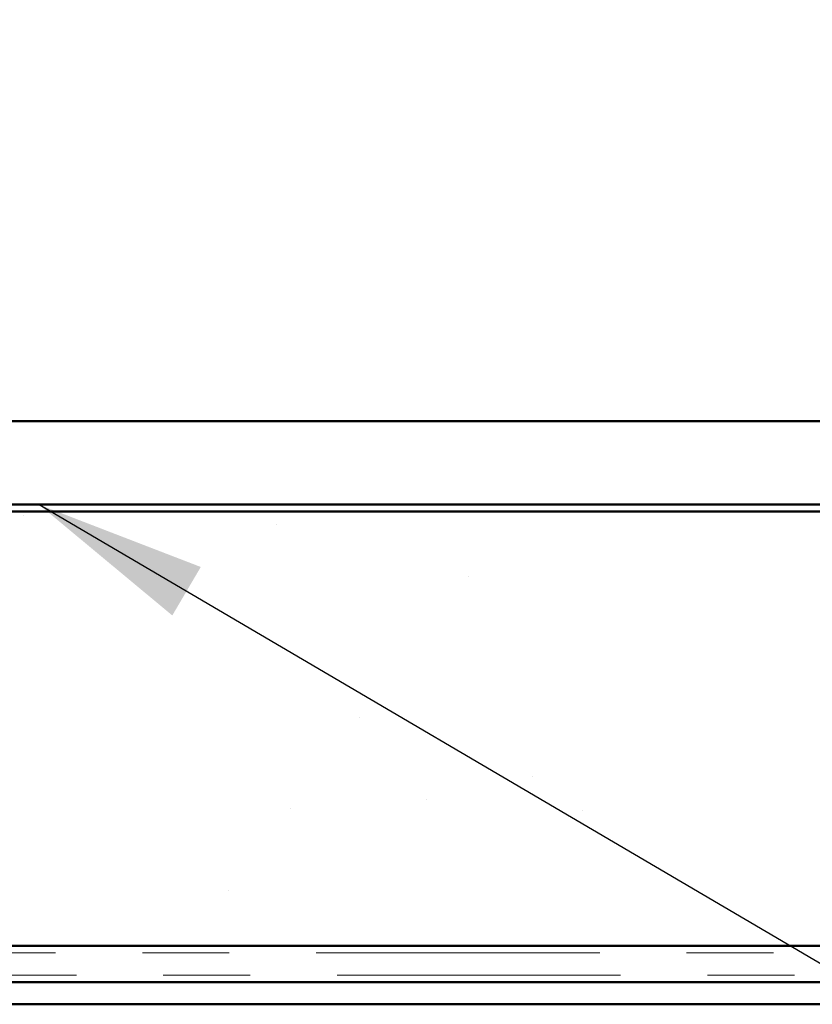
# Model space of a CAD drawing. Units: inches. Extents: x 0.6 to 33.4, y 0.4 to 21.4.
# Drawn here: x 8.5 to 9.4, y 12.3 to 13.5 of the extents above; entities that cross this region are included whole.
import ezdxf

# ---------------------------------------------------------------- set-up
doc = ezdxf.new("R2010")
doc.units = ezdxf.units.IN
doc.header["$LTSCALE"] = 2
doc.header["$MEASUREMENT"] = 0
doc.linetypes.add('DOUBLE_DASH_CHAIN', pattern=[1.2403, 0.6614, -0.0827, 0.1654, -0.0827, 0.1654, -0.0827])
for name, color, linetype, lineweight in [('Hatch (ANSI)', 7, 'Continuous', 18), ('Symbol (ANSI)', 7, 'Continuous', 25), ('Visible (ANSI)', 7, 'Continuous', 50)]:
    doc.layers.add(name, color=color, linetype=linetype, lineweight=lineweight)
doc.styles.add('Note Text (ANSI)', font='tahoma.ttf')
doc.dimstyles.new('Default (ANSI)$7', dxfattribs={"dimscale": 2, "dimtxt": 0.12, "dimasz": 0.098425, "dimexe": 0.125, "dimexo": 0.0625, "dimgap": 0.031496, "dimtad": 0, "dimtih": 1, "dimtoh": 1, "dimrnd": 1e-08, "dimzin": 4, "dimdsep": 46, "dimtxsty": 'Note Text (ANSI)', "dimcen": 0.09, "dimdle": 0.393701, "dimclrd": 256, "dimclre": 256, "dimclrt": 256, "dimadec": 0, "dimazin": 1, "dimtfac": 1, "dimtofl": 0, "dimtmove": 0, "dimatfit": 3, "dimfxl": 1, "dimtolj": 1, "dimtzin": 4, "dimlwd": -1, "dimlwe": -1, "dimarcsym": 0})

msp = doc.modelspace()

# ---------------------------------------------------------------- hatches: boundary and pattern name
at = {"layer": 'Hatch (ANSI)', "true_color": 0x804000}
h = msp.add_hatch(dxfattribs=at)
h.set_pattern_fill('AR-SAND', color=36, scale=0.25, angle=45, style=0)
h.paths.add_polyline_path([(1.4426, 12.89625), (10.0245, 12.89625), (10.0245, 12.39625), (1.4426, 12.39625)])

# ---------------------------------------------------------------- linework, layer by layer
at = {"layer": 'Visible (ANSI)', "color": 8, "true_color": 0x808080}
for p, q in [((7.8165, 13.00025), (9.8325, 13.00025)), ((7.8165, 12.90425), (9.8325, 12.90425))]:
    msp.add_line(p, q, dxfattribs=at)
at = {"layer": 'Visible (ANSI)', "color": 36, "true_color": 0x804000}
for p, q in [((1.4426, 12.89625), (10.0245, 12.89625)), ((1.4426, 12.39625), (10.0245, 12.39625))]:
    msp.add_line(p, q, dxfattribs=at)
at = {"layer": 'Visible (ANSI)', "color": 30, "linetype": 'DOUBLE_DASH_CHAIN', "lineweight": 18, "ltscale": 0.246608, "true_color": 0xff8000}
for p, q in [((10.0069, 12.38825), (1.4426, 12.38825)), ((1.4426, 12.36265), (10.0069, 12.36265))]:
    msp.add_line(p, q, dxfattribs=at)
at = {"layer": 'Visible (ANSI)', "color": 1, "true_color": 0xff0000}
for p, q in [((7.6917, 12.35465), (10.0405, 12.35465)), ((7.6917, 12.32905), (10.0405, 12.32905))]:
    msp.add_line(p, q, dxfattribs=at)

# ---------------------------------------------------------------- leaders
at = {"layer": 'Symbol (ANSI)', "annotation_type": 0, "has_hookline": 1, "hookline_direction": 0}
for points, text_width in [([(2.5729, 17.71225), (12.10687, 12.17144), (12.30372, 12.17144)], 1.98995), ([(8.53557, 12.90425), (12.19993, 10.75226), (12.39678, 10.75226)], 2.22995), ([(8.22249, 12.39625), (12.17408, 10.07843), (12.37093, 10.07843)], 3.30971), ([(6.90757, 12.36265), (12.16087, 9.29328), (12.35772, 9.29328)], 4.45958)]:
    msp.add_leader(points, dimstyle='Default (ANSI)$7', override={"dimtad": 0}, dxfattribs=dict(at, text_width=text_width))

doc.saveas('drawing.dxf')
